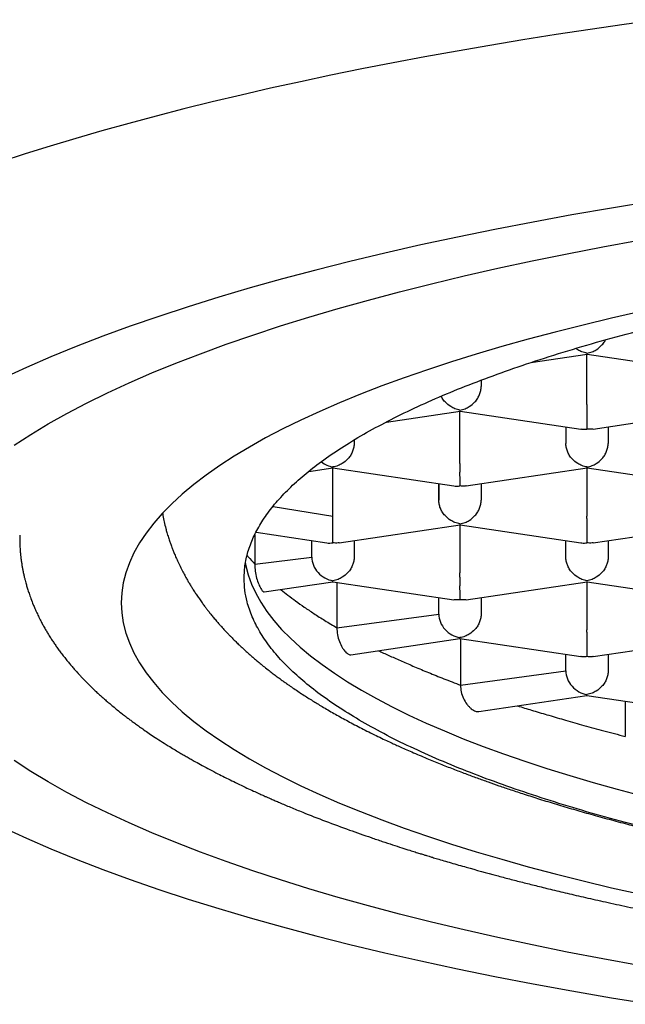
# Model space of a CAD drawing. Units: millimetres. Extents: x 8 to 793, y 12 to 743.
# Drawn here: x 364 to 368, y 689 to 695 of the extents above; entities that cross this region are included whole.
import ezdxf

# ---------------------------------------------------------------- set-up
doc = ezdxf.new("R2010")
doc.units = ezdxf.units.MM

msp = doc.modelspace()

# ---------------------------------------------------------------- linework, layer by layer
at = {"color": 7, "linetype": 'Continuous', "lineweight": 30}
for p, q in [((366.9872, 693.064), (367.3185, 693.1135)), ((367.3182, 692.8289), (367.3182, 693.1135)), ((367.3183, 693.1135), (368.0316, 693.0069)), ((366.6932, 692.9593), (366.6932, 692.9223)), ((366.1336, 692.7123), (366.5685, 692.7773)), ((366.5682, 692.4927), (366.5682, 692.7773)), ((366.5683, 692.7772), (367.2816, 692.6707)), ((367.3553, 692.6707), (368.0685, 692.7773)), ((367.1932, 692.6839), (367.1932, 692.5861)), ((367.4432, 692.6839), (367.4432, 692.5861)), ((365.9432, 692.6065), (365.9432, 692.5861)), ((365.6752, 692.4197), (365.8182, 692.441)), ((365.8182, 692.441), (365.8182, 692.4467)), ((365.8182, 692.441), (366.5313, 692.3345)), ((365.8182, 692.1565), (365.8182, 692.441)), ((366.6053, 692.3345), (367.3185, 692.4411)), ((367.3182, 692.441), (367.3182, 692.1565)), ((367.3183, 692.441), (368.0316, 692.3344)), ((366.4432, 692.3476), (366.4432, 692.2499)), ((366.4432, 692.2499), (366.4432, 692.3476)), ((366.6932, 692.3476), (366.6932, 692.2499)), ((365.4646, 692.2139), (365.8182, 692.1565)), ((365.8182, 691.9984), (365.8182, 692.1565)), ((365.8553, 691.9983), (366.5685, 692.1049)), ((366.5682, 692.1048), (366.5682, 691.8203)), ((366.5683, 692.1048), (367.2816, 691.9982)), ((367.3553, 691.9983), (368.0685, 692.1049)), ((363.9684, 692.0444), (363.9687, 692.0102)), ((365.3563, 692.0467), (365.3563, 691.872)), ((365.364, 692.0606), (365.7813, 691.9983)), ((365.6932, 691.9137), (365.6932, 692.0114)), ((365.9432, 692.0114), (365.9432, 691.9137)), ((367.1932, 691.9137), (367.1932, 692.0114)), ((367.4432, 692.0114), (367.4432, 691.9137)), ((365.3563, 691.872), (365.6932, 691.9137)), ((365.4114, 691.7078), (365.8182, 691.7686)), ((365.8182, 691.7686), (365.8182, 691.7743)), ((365.8182, 691.7686), (366.5312, 691.6621)), ((365.8416, 691.7651), (365.8416, 691.4962)), ((366.6053, 691.6621), (367.3185, 691.7686)), ((367.3182, 691.7686), (367.3182, 691.4841)), ((367.3183, 691.7686), (368.0312, 691.6621)), ((366.4432, 691.5775), (366.4432, 691.6752)), ((366.6932, 691.6752), (366.6932, 691.5775)), ((365.8416, 691.4962), (366.4432, 691.5775)), ((366.5682, 691.4324), (366.5682, 691.438)), ((365.9233, 691.336), (366.5682, 691.4324)), ((366.5682, 691.4324), (367.2812, 691.3259)), ((366.5717, 691.4319), (366.5717, 691.157)), ((367.3553, 691.3259), (368.0685, 691.4324)), ((367.1932, 691.2412), (367.1932, 691.339)), ((367.4432, 691.339), (367.4432, 691.2412)), ((366.5717, 691.157), (367.1932, 691.2412)), ((366.6793, 691.0007), (367.3182, 691.0962)), ((367.3182, 691.0962), (367.3182, 691.1018)), ((367.3182, 691.0962), (368.0312, 690.9896)), ((367.5443, 691.0624), (367.5443, 690.8541))]:
    msp.add_line(p, q, dxfattribs=at)
at = {"color": 7, "linetype": 'Continuous', "lineweight": 30, "flags": 128}
for points in [[(367.7429, 695.0903), (367.5386, 695.0619), (367.3365, 695.0325), (367.1365, 695.0021), (366.9389, 694.9707), (366.7437, 694.9383), (366.5509, 694.9049), (366.3606, 694.8706), (366.173, 694.8353), (365.988, 694.7991), (365.8057, 694.762), (365.6263, 694.7239), (365.4497, 694.685), (365.2761, 694.6452), (365.1055, 694.6046), (364.9379, 694.5631), (364.7735, 694.5207), (364.6122, 694.4776), (364.4542, 694.4336), (364.2996, 694.3889), (364.1483, 694.3434), (364.0004, 694.2972), (363.856, 694.2502)], [(367.7014, 694.0153), (367.4634, 693.9764), (367.2294, 693.936), (366.9995, 693.8939), (366.774, 693.8503), (366.553, 693.8052), (366.3367, 693.7587), (366.1251, 693.7106), (365.9184, 693.6612), (365.7168, 693.6104), (365.5205, 693.5582), (365.3294, 693.5047), (365.1439, 693.4499), (364.9639, 693.3939), (364.7897, 693.3367), (364.6213, 693.2784), (364.4589, 693.2189), (364.3025, 693.1583), (364.1524, 693.0967), (364.0085, 693.0341), (363.871, 692.9706)], [(363.9358, 692.5751), (364.0332, 692.6384), (364.1371, 692.701), (364.2473, 692.7628), (364.3636, 692.8239), (364.4861, 692.8841), (364.6147, 692.9436), (364.7492, 693.0021), (364.8896, 693.0597), (365.0358, 693.1163), (365.1876, 693.1719), (365.345, 693.2265), (365.5079, 693.2799), (365.6762, 693.3323), (365.8496, 693.3835), (366.0282, 693.4335), (366.2118, 693.4823), (366.4003, 693.5298), (366.5935, 693.576), (366.7913, 693.6209), (366.9936, 693.6644), (367.2002, 693.7066), (367.411, 693.7473), (367.6259, 693.7866)], [(367.6356, 693.3651), (367.4633, 693.326), (367.2951, 693.2857), (367.131, 693.2443), (366.9712, 693.2019), (366.8157, 693.1583), (366.6647, 693.1138), (366.5182, 693.0682), (366.3764, 693.0216), (366.2393, 692.9741), (366.1071, 692.9257), (365.9799, 692.8764), (365.8576, 692.8263), (365.7405, 692.7753), (365.6286, 692.7236), (365.5219, 692.6711), (365.4206, 692.618), (365.3247, 692.5641), (365.2343, 692.5096), (365.1494, 692.4546), (365.0701, 692.3989), (364.9965, 692.3428), (364.9286, 692.2862), (364.8664, 692.2291), (364.81, 692.1717), (364.7594, 692.1138), (364.7148, 692.0557), (364.676, 691.9973), (364.6431, 691.9386), (364.6162, 691.8797), (364.5952, 691.8207), (364.5802, 691.7615), (364.5712, 691.7023), (364.5682, 691.643), (364.5712, 691.5837), (364.5802, 691.5245), (364.5952, 691.4653), (364.6162, 691.4063), (364.6431, 691.3474), (364.676, 691.2887), (364.7148, 691.2303), (364.7594, 691.1721), (364.81, 691.1143), (364.8664, 691.0568), (364.9286, 690.9998), (364.9965, 690.9432), (365.0701, 690.887), (365.1494, 690.8314), (365.2343, 690.7763), (365.3247, 690.7219), (365.4206, 690.668), (365.5219, 690.6149), (365.6286, 690.5624), (365.7405, 690.5107), (365.8576, 690.4597), (365.9799, 690.4096), (366.1071, 690.3603), (366.2393, 690.3118), (366.3764, 690.2643), (366.5182, 690.2178), (366.6647, 690.1722), (366.8157, 690.1276), (366.9712, 690.0841), (367.131, 690.0416), (367.2951, 690.0003), (367.4633, 689.96), (367.6356, 689.9209)], [(365.3006, 691.8829), (365.3042, 691.8629), (365.318, 691.8086), (365.3372, 691.7545), (365.3619, 691.7005), (365.392, 691.6467), (365.4276, 691.5931), (365.4686, 691.5398), (365.515, 691.4867), (365.5667, 691.434), (365.6237, 691.3817), (365.686, 691.3298), (365.7535, 691.2783), (365.8263, 691.2272), (365.9041, 691.1767), (365.987, 691.1268), (366.075, 691.0774), (366.1679, 691.0286), (366.2657, 690.9805), (366.3684, 690.9331), (366.4758, 690.8863), (366.5879, 690.8404), (366.7046, 690.7951), (366.8259, 690.7507), (366.9516, 690.7072), (367.0816, 690.6645), (367.216, 690.6227), (367.3545, 690.5818), (367.4971, 690.5419), (367.6437, 690.5029)], [(367.6259, 689.4993), (367.411, 689.5386), (367.2002, 689.5794), (366.9936, 689.6215), (366.7913, 689.6651), (366.5935, 689.71), (366.4003, 689.7562), (366.2118, 689.8037), (366.0282, 689.8525), (365.8496, 689.9025), (365.6762, 689.9537), (365.5079, 690.006), (365.345, 690.0595), (365.1876, 690.1141), (365.0358, 690.1697), (364.8896, 690.2263), (364.7492, 690.2839), (364.6147, 690.3424), (364.4861, 690.4018), (364.3636, 690.4621), (364.2473, 690.5232), (364.1371, 690.585), (364.0332, 690.6476), (363.9358, 690.7108)], [(363.871, 690.3154), (364.0085, 690.2518), (364.1524, 690.1892), (364.3025, 690.1276), (364.4589, 690.0671), (364.6213, 690.0076), (364.7897, 689.9492), (364.9639, 689.892), (365.1439, 689.836), (365.3294, 689.7813), (365.5205, 689.7278), (365.7168, 689.6756), (365.9184, 689.6248), (366.1251, 689.5753), (366.3367, 689.5273), (366.553, 689.4807), (366.774, 689.4356), (366.9995, 689.3921), (367.2294, 689.35), (367.4634, 689.3096), (367.7014, 689.2707)]]:
    msp.add_lwpolyline(points, dxfattribs=at)
at = {"color": 7, "linetype": 'Continuous', "lineweight": 30}
for centre, major_axis, start_param, end_param in [((365.8182, 692.5674), (0.1006, -0.0867), 4.767462, 5.347758), ((366.5682, 692.4554), (0.1006, 0.0867), 3.776961, 4.07702), ((365.8182, 692.1191), (0.1006, 0.0867), 3.776961, 4.07702), ((365.8182, 691.895), (0.1006, -0.0867), 3.776961, 5.347758), ((366.5682, 691.5588), (0.1006, -0.0867), 3.776961, 5.347758), ((367.3182, 691.2226), (0.1006, -0.0867), 3.776961, 5.347758)]:
    msp.add_ellipse(centre, major_axis=major_axis, ratio=0.855741, start_param=start_param, end_param=end_param, dxfattribs=at)
for points, knots in [([(365.2932, 691.7879), (365.2945, 691.8159), (365.2971, 691.872), (365.3175, 691.9559), (365.3502, 692.0396), (365.3961, 692.1228), (365.4549, 692.2055), (365.5267, 692.2875), (365.6112, 692.3687), (365.7092, 692.4497), (365.8211, 692.5303), (365.9469, 692.6104), (366.0854, 692.689), (366.2364, 692.7661), (366.3996, 692.8414), (366.5748, 692.915), (366.7616, 692.9866), (366.9615, 693.0568), (367.1748, 693.1253), (367.4015, 693.1921), (367.6389, 693.2564), (367.8843, 693.3173), (368.137, 693.375), (368.3963, 693.4293), (368.6641, 693.4809), (368.9425, 693.5299), (369.2314, 693.5763), (369.5307, 693.6199), (369.8369, 693.6601), (370.1463, 693.6966), (370.4585, 693.7293), (370.7727, 693.7583), (371.0913, 693.784), (371.4168, 693.8064), (371.7488, 693.8254), (372.087, 693.8409), (372.4273, 693.8526), (372.766, 693.8605), (373.1025, 693.8646), (373.4362, 693.8651), (373.7696, 693.8621), (374.1055, 693.8554), (374.4431, 693.8449), (374.782, 693.8306), (375.1183, 693.8126), (375.448, 693.791), (375.7708, 693.7661), (376.0863, 693.7381), (376.3971, 693.7066), (376.7054, 693.6716), (377.0106, 693.6328), (377.3121, 693.5902), (377.6062, 693.5444), (377.8898, 693.4958), (378.1625, 693.4446), (378.4244, 693.3911), (378.6774, 693.3347), (378.9235, 693.2752), (379.1618, 693.2124), (379.3918, 693.1464), (379.6108, 693.0779), (379.8162, 693.0077), (380.0081, 692.9361), (380.1867, 692.8631), (380.3535, 692.7883), (380.5096, 692.711), (380.6542, 692.6314), (380.7869, 692.5494), (380.9059, 692.4661), (381.0054, 692.386), (381.0875, 692.3097), (381.1548, 692.2374), (381.212, 692.1644), (381.2594, 692.0905), (381.2967, 692.0156), (381.3234, 691.9399), (381.3401, 691.8639), (381.3422, 691.8132), (381.3432, 691.7879)], [0, 0, 0, 0, 0.012881, 0.025772, 0.038664, 0.051545, 0.064425, 0.077317, 0.090208, 0.103089, 0.116324, 0.12957, 0.142816, 0.156051, 0.169276, 0.182513, 0.19575, 0.208976, 0.222585, 0.236207, 0.249829, 0.263438, 0.276664, 0.289901, 0.303138, 0.316363, 0.329973, 0.343595, 0.357217, 0.370826, 0.384052, 0.397288, 0.410525, 0.423751, 0.43736, 0.450982, 0.464604, 0.478214, 0.491439, 0.504676, 0.517913, 0.531138, 0.544748, 0.55837, 0.571992, 0.585601, 0.598827, 0.612064, 0.6253, 0.638526, 0.652135, 0.665757, 0.679379, 0.692989, 0.706214, 0.719451, 0.732688, 0.745914, 0.759523, 0.773145, 0.786767, 0.800376, 0.813602, 0.826839, 0.840076, 0.853301, 0.866911, 0.880533, 0.894155, 0.907764, 0.919168, 0.93058, 0.941991, 0.953396, 0.965043, 0.976698, 0.988353, 1, 1, 1, 1]), ([(367.3182, 693.1191), (367.3283, 693.1213), (367.3472, 693.1254), (367.3779, 693.1409), (367.4031, 693.1624), (367.4205, 693.1839), (367.4258, 693.1952), (367.4272, 693.1982)], [0, 0, 0, 0, 0.236301, 0.439805, 0.747983, 0.931763, 1, 1, 1, 1]), ([(367.3182, 693.1191), (367.3082, 693.1214), (367.2896, 693.1257), (367.2675, 693.1357), (367.257, 693.1449), (367.2539, 693.1477)], [0, 0, 0, 0, 0.447657, 0.833179, 1, 1, 1, 1]), ([(367.3184, 693.1141), (367.3184, 693.1139), (367.3184, 693.113), (367.3183, 693.1164), (367.3182, 693.1191)], [0, 0, 0, 0, 0.186888, 1, 1, 1, 1]), ([(366.5682, 692.7829), (366.5784, 692.7851), (366.5972, 692.7891), (366.6278, 692.8047), (366.6534, 692.826), (366.6731, 692.8521), (366.6847, 692.8753), (366.6919, 692.899), (366.6928, 692.9147), (366.6932, 692.9223)], [0, 0, 0, 0, 0.1651044, 0.3072931, 0.5226184, 0.6510258, 0.7726688, 0.8885917, 1, 1, 1, 1]), ([(366.5682, 692.7829), (366.5582, 692.7851), (366.5394, 692.7892), (366.5089, 692.8049), (366.4832, 692.8261), (366.4655, 692.8486), (366.4598, 692.8608), (366.4579, 692.8648)], [0, 0, 0, 0, 0.231429, 0.430735, 0.732555, 0.912545, 1, 1, 1, 1]), ([(366.5684, 692.7778), (366.5684, 692.7777), (366.5684, 692.7768), (366.5683, 692.7802), (366.5682, 692.7829)], [0, 0, 0, 0, 0.186888, 1, 1, 1, 1]), ([(367.3182, 692.6708), (367.3183, 692.6745), (367.3184, 692.6814), (367.3186, 692.7016), (367.3182, 692.7267), (367.3183, 692.7557), (367.3183, 692.7806), (367.3183, 692.8054), (367.3182, 692.8212), (367.3182, 692.8289)], [0, 0, 0, 0, 0.165104, 0.307293, 0.522618, 0.651026, 0.772669, 0.888592, 1, 1, 1, 1]), ([(367.2817, 692.6712), (367.2839, 692.6707), (367.2956, 692.6681), (367.3081, 692.6696), (367.3182, 692.6708)], [0, 0, 0, 0, 0.186888, 1, 1, 1, 1]), ([(367.3552, 692.6713), (367.3529, 692.6708), (367.3411, 692.6681), (367.3284, 692.6696), (367.3182, 692.6708)], [0, 0, 0, 0, 0.190528, 1, 1, 1, 1]), ([(365.9432, 692.5861), (365.9428, 692.5785), (365.9419, 692.5628), (365.9347, 692.5391), (365.9231, 692.5159), (365.9035, 692.4898), (365.8775, 692.4687), (365.847, 692.453), (365.8283, 692.4489), (365.8182, 692.4467)], [0, 0, 0, 0, 0.1113932, 0.2273113, 0.3489592, 0.477381, 0.6926704, 0.8348682, 1, 1, 1, 1]), ([(367.3182, 692.4467), (367.3082, 692.4489), (367.2894, 692.453), (367.259, 692.4687), (367.2329, 692.4897), (367.2134, 692.5159), (367.2018, 692.5391), (367.1946, 692.5628), (367.1937, 692.5785), (367.1932, 692.5861)], [0, 0, 0, 0, 0.165104, 0.307293, 0.522618, 0.651026, 0.772669, 0.888592, 1, 1, 1, 1]), ([(367.3182, 692.4467), (367.3284, 692.4489), (367.3472, 692.4529), (367.3778, 692.4685), (367.4034, 692.4898), (367.4231, 692.5159), (367.4347, 692.5391), (367.4419, 692.5628), (367.4428, 692.5784), (367.4432, 692.5861)], [0, 0, 0, 0, 0.165104, 0.307293, 0.522618, 0.651026, 0.772669, 0.888592, 1, 1, 1, 1]), ([(366.5682, 692.3346), (366.5683, 692.3383), (366.5684, 692.3452), (366.5686, 692.3654), (366.5682, 692.3904), (366.5683, 692.4195), (366.5683, 692.4444), (366.5683, 692.4692), (366.5682, 692.485), (366.5682, 692.4927)], [0, 0, 0, 0, 0.165104, 0.307293, 0.522618, 0.651026, 0.772669, 0.888592, 1, 1, 1, 1]), ([(367.3184, 692.4416), (367.3184, 692.4415), (367.3184, 692.4406), (367.3183, 692.4439), (367.3182, 692.4467)], [0, 0, 0, 0, 0.186888, 1, 1, 1, 1]), ([(366.6052, 692.3351), (366.6029, 692.3346), (366.5911, 692.3319), (366.5784, 692.3334), (366.5682, 692.3346)], [0, 0, 0, 0, 0.190528, 1, 1, 1, 1]), ([(366.5682, 692.1105), (366.5582, 692.1127), (366.5394, 692.1168), (366.509, 692.1325), (366.4829, 692.1535), (366.4634, 692.1797), (366.4518, 692.2029), (366.4446, 692.2266), (366.4437, 692.2422), (366.4432, 692.2499)], [0, 0, 0, 0, 0.1651055, 0.3072945, 0.5226184, 0.6510264, 0.7726695, 0.8885923, 1, 1, 1, 1]), ([(366.5682, 692.1105), (366.5784, 692.1126), (366.5972, 692.1167), (366.6278, 692.1323), (366.6534, 692.1536), (366.6731, 692.1797), (366.6847, 692.2029), (366.6919, 692.2266), (366.6928, 692.2422), (366.6932, 692.2499)], [0, 0, 0, 0, 0.165104, 0.307293, 0.522618, 0.651026, 0.772669, 0.888592, 1, 1, 1, 1]), ([(364.8126, 692.1724), (364.813, 692.1684), (364.8166, 692.1385), (364.8243, 692.1086), (364.831, 692.0827)], [0, 0, 0, 0, 0.134299, 1, 1, 1, 1]), ([(367.3182, 691.9984), (367.3183, 692.0021), (367.3184, 692.009), (367.3186, 692.0292), (367.3182, 692.0542), (367.3183, 692.0833), (367.3183, 692.1082), (367.3183, 692.133), (367.3182, 692.1488), (367.3182, 692.1565)], [0, 0, 0, 0, 0.165104, 0.307293, 0.522618, 0.651026, 0.772669, 0.888592, 1, 1, 1, 1]), ([(364.8308, 692.0826), (364.8329, 692.075), (364.8378, 692.0571), (364.8459, 692.0311), (364.8542, 692.0064), (364.8611, 691.9871), (364.8677, 691.9693), (364.8747, 691.9512), (364.8837, 691.9292), (364.8944, 691.9042), (364.9079, 691.8747), (364.923, 691.8437), (364.9383, 691.8143), (364.9518, 691.7897), (364.9637, 691.7688), (364.9751, 691.7497), (364.9872, 691.7299), (365.0001, 691.7097), (365.0141, 691.6883), (365.0291, 691.6664), (365.0445, 691.6447), (365.0588, 691.6253), (365.0713, 691.6087), (365.0835, 691.5929), (365.0972, 691.5757), (365.1131, 691.5562), (365.1296, 691.5366), (365.1451, 691.5187), (365.1582, 691.5041), (365.1693, 691.4917), (365.1799, 691.4803), (365.1908, 691.4686), (365.2025, 691.4564), (365.2158, 691.4427), (365.2313, 691.427), (365.2495, 691.409), (365.2704, 691.389), (365.2932, 691.3678), (365.3164, 691.3468), (365.339, 691.3269), (365.3606, 691.3083), (365.3832, 691.2894), (365.4077, 691.2694), (365.4336, 691.2488), (365.4591, 691.2291), (365.4823, 691.2116), (365.5031, 691.1962), (365.5219, 691.1825), (365.5402, 691.1695), (365.5614, 691.1545), (365.5874, 691.1367), (365.6173, 691.1166), (365.6474, 691.0969), (365.6764, 691.0783), (365.7042, 691.061), (365.7329, 691.0434), (365.7637, 691.0249), (365.7973, 691.0051), (365.8328, 690.9849), (365.8693, 690.9645), (365.907, 690.9439), (365.9463, 690.9231), (365.987, 690.9019), (366.0295, 690.8804), (366.0724, 690.8592), (366.1135, 690.8395), (366.1496, 690.8225), (366.1814, 690.8077), (366.2122, 690.7937), (366.2462, 690.7785), (366.2851, 690.7614), (366.3276, 690.7431), (366.383, 690.7197), (366.4494, 690.6926), (366.5256, 690.6625), (366.5986, 690.6347), (366.6678, 690.6091), (366.7338, 690.5854), (366.7999, 690.5622), (366.8706, 690.5382), (366.9503, 690.5118), (367.0401, 690.4831), (367.1372, 690.4531), (367.2381, 690.4231), (367.3241, 690.3985), (367.3943, 690.3789), (367.4485, 690.3641), (367.5025, 690.3496), (367.5544, 690.3359), (367.6018, 690.3237), (367.6428, 690.3132), (367.677, 690.3046), (367.7047, 690.2977), (367.7301, 690.2914), (367.7578, 690.2846), (367.7925, 690.2762), (367.8348, 690.2661), (367.8848, 690.2543), (367.9427, 690.2408), (368.0086, 690.2259), (368.101, 690.2053), (368.2162, 690.1806), (368.3508, 690.1529), (368.4837, 690.1267), (368.6146, 690.102), (368.7431, 690.0787), (368.8695, 690.0567), (368.9989, 690.035), (369.1329, 690.0135), (369.2729, 689.9921), (369.4185, 689.9707), (369.5441, 689.9532), (369.6451, 689.9397), (369.7158, 689.9304), (369.7804, 689.9222), (369.8377, 689.915), (369.8855, 689.9092), (369.9244, 689.9045), (369.9551, 689.9008), (369.9808, 689.8978), (370.0051, 689.8949), (370.0329, 689.8917), (370.0682, 689.8876), (370.1103, 689.8829), (370.1561, 689.8778), (370.2031, 689.8726), (370.25, 689.8676), (370.3529, 689.8568), (370.511, 689.8411), (370.724, 689.8217), (370.9082, 689.8061), (371.0222, 689.7976), (371.0659, 689.7943)], [0, 0, 0, 0, 0.004514, 0.010536, 0.015489, 0.019374, 0.022191, 0.026418, 0.0308, 0.036325, 0.04282, 0.050417, 0.057248, 0.062864, 0.067418, 0.071886, 0.076437, 0.081631, 0.086577, 0.092207, 0.097962, 0.102877, 0.106936, 0.110685, 0.115228, 0.12058, 0.126195, 0.131073, 0.135063, 0.138226, 0.141336, 0.144628, 0.148103, 0.15176, 0.156379, 0.161632, 0.167527, 0.174063, 0.180689, 0.186497, 0.192276, 0.197916, 0.204283, 0.211375, 0.217716, 0.223468, 0.228556, 0.232982, 0.237079, 0.241781, 0.248173, 0.25547, 0.262583, 0.268817, 0.275095, 0.281095, 0.287832, 0.295252, 0.302812, 0.310368, 0.318196, 0.326134, 0.334303, 0.342702, 0.351311, 0.359316, 0.366296, 0.371795, 0.377206, 0.38347, 0.390589, 0.398493, 0.406426, 0.420143, 0.433275, 0.445556, 0.456879, 0.467546, 0.477756, 0.488694, 0.501065, 0.514866, 0.529769, 0.544629, 0.559349, 0.567065, 0.574743, 0.582382, 0.589858, 0.596486, 0.602071, 0.606742, 0.610499, 0.613371, 0.617049, 0.621717, 0.627374, 0.634021, 0.641657, 0.650281, 0.659872, 0.67759, 0.694508, 0.710626, 0.72701, 0.742478, 0.757103, 0.772181, 0.788201, 0.804001, 0.820621, 0.838059, 0.846549, 0.85455, 0.861717, 0.868052, 0.873554, 0.877503, 0.880873, 0.883666, 0.885939, 0.888851, 0.892857, 0.897635, 0.902833, 0.907996, 0.913126, 0.918221, 0.941688, 0.964399, 0.986347, 1, 1, 1, 1]), ([(366.5684, 692.1054), (366.5684, 692.1052), (366.5684, 692.1043), (366.5683, 692.1077), (366.5682, 692.1105)], [0, 0, 0, 0, 0.186888, 1, 1, 1, 1]), ([(363.9684, 692.0143), (363.9687, 692.0026), (363.9692, 691.9811), (363.9712, 691.9513), (363.9734, 691.9269), (363.9756, 691.9076), (363.9775, 691.8932), (363.9792, 691.8814), (363.9809, 691.8705), (363.9832, 691.8563), (363.9865, 691.8383), (363.9907, 691.8175), (363.9953, 691.797), (363.9998, 691.7789), (364.0038, 691.7636), (364.0074, 691.7507), (364.0108, 691.7389), (364.0159, 691.722), (364.0236, 691.6984), (364.0348, 691.6667), (364.0464, 691.637), (364.0572, 691.6116), (364.0653, 691.5934), (364.0725, 691.5778), (364.0797, 691.5628), (364.088, 691.5461), (364.0981, 691.5266), (364.1098, 691.5051), (364.1223, 691.4831), (364.1358, 691.4605), (364.1495, 691.4385), (364.1636, 691.4168), (364.1775, 691.3962), (364.1921, 691.3753), (364.208, 691.3535), (364.225, 691.3311), (364.2424, 691.309), (364.26, 691.2874), (364.2771, 691.2672), (364.2935, 691.2483), (364.3086, 691.2314), (364.3229, 691.2159), (364.3374, 691.2005), (364.3534, 691.1839), (364.3717, 691.1653), (364.3922, 691.1451), (364.4136, 691.1246), (364.4348, 691.105), (364.455, 691.0867), (364.4745, 691.0695), (364.4955, 691.0514), (364.5188, 691.0318), (364.5444, 691.0108), (364.5692, 690.9911), (364.5913, 690.9739), (364.6105, 690.9593), (364.6287, 690.9457), (364.6482, 690.9313), (364.6706, 690.9152), (364.6961, 690.8971), (364.7257, 690.8767), (364.7603, 690.8534), (364.8006, 690.8271), (364.8408, 690.8016), (364.8774, 690.7792), (364.9067, 690.7616), (364.9326, 690.7464), (364.9567, 690.7324), (364.9809, 690.7186), (365.0108, 690.7017), (365.0474, 690.6816), (365.0917, 690.6578), (365.1357, 690.6349), (365.1791, 690.6128), (365.2213, 690.5918), (365.2652, 690.5704), (365.3078, 690.5502), (365.346, 690.5324), (365.3773, 690.5181), (365.4006, 690.5076), (365.4187, 690.4995), (365.435, 690.4923), (365.4543, 690.4838), (365.4774, 690.4737), (365.5042, 690.4622), (365.5347, 690.4493), (365.568, 690.4353), (365.6033, 690.4207), (365.671, 690.3932), (365.774, 690.3529), (365.8883, 690.3106), (365.9792, 690.2783), (366.0437, 690.2559), (366.1074, 690.2343), (366.1678, 690.2143), (366.2218, 690.1967), (366.2662, 690.1826), (366.3015, 690.1715), (366.3285, 690.1631), (366.3509, 690.1562), (366.3693, 690.1505), (366.3868, 690.1452), (366.4084, 690.1386), (366.4372, 690.13), (366.4739, 690.119), (366.5157, 690.1068), (366.5601, 690.0939), (366.6491, 690.0686), (366.7491, 690.0411), (366.8605, 690.0116), (366.9372, 689.9919), (367.0179, 689.9715), (367.1058, 689.9499), (367.2036, 689.9265), (367.3117, 689.9015), (367.4303, 689.8749), (367.5605, 689.8467), (367.6854, 689.8208), (367.8026, 689.7972), (367.9092, 689.7765), (368.0173, 689.756), (368.123, 689.7367), (368.2227, 689.719), (368.3205, 689.7021), (368.4155, 689.6861), (368.5066, 689.6711), (368.5877, 689.6581), (368.6557, 689.6475), (368.7115, 689.6389), (368.7561, 689.6321), (368.7961, 689.6261), (368.8347, 689.6203), (368.8753, 689.6144), (368.9281, 689.6067), (368.9943, 689.5973), (369.0755, 689.586), (369.1752, 689.5725), (369.2957, 689.5568), (369.4388, 689.5388), (369.5924, 689.5204), (369.7881, 689.4981), (370.024, 689.4731), (370.3011, 689.4465), (370.5839, 689.422), (370.8722, 689.3997), (371.1642, 689.3798), (371.4577, 689.3625), (371.7603, 689.3474), (372.0711, 689.3348), (372.3897, 689.3248), (372.7061, 689.3178), (373.0219, 689.3137), (373.3274, 689.3125), (373.6243, 689.3139), (373.9123, 689.3176), (374.2027, 689.3238), (374.4583, 689.3313), (374.6779, 689.3394), (374.8588, 689.347), (375.0343, 689.3554), (375.203, 689.3642), (375.3773, 689.3743), (375.5559, 689.3856), (375.7376, 689.3982), (375.9085, 689.411), (376.0533, 689.4226), (376.1799, 689.4333), (376.296, 689.4435), (376.4244, 689.4553), (376.565, 689.4689), (376.7064, 689.4833), (376.8472, 689.4984), (376.986, 689.5139), (377.1318, 689.531), (377.2552, 689.5461), (377.3513, 689.5584), (377.4156, 689.5667), (377.4722, 689.5742), (377.521, 689.5808), (377.5621, 689.5864), (377.5956, 689.591), (377.6214, 689.5946), (377.6402, 689.5972), (377.6559, 689.5994), (377.6732, 689.6019), (377.6996, 689.6057), (377.7355, 689.6108), (377.78, 689.6173), (377.8355, 689.6254), (377.9028, 689.6355), (377.983, 689.6478), (378.0706, 689.6616), (378.1799, 689.6792), (378.3065, 689.7004), (378.4453, 689.7245), (378.5777, 689.7484), (378.7031, 689.7719), (378.8219, 689.7949), (378.934, 689.8174), (379.0404, 689.8394), (379.1444, 689.8616), (379.2496, 689.8847), (379.3708, 689.9121), (379.5085, 689.9445), (379.6628, 689.9825), (379.7902, 690.0153), (379.888, 690.0415), (379.9527, 690.0591), (380.011, 690.0754), (380.0626, 690.09), (380.1076, 690.103), (380.1461, 690.1142), (380.1783, 690.1237), (380.2042, 690.1314), (380.2277, 690.1385), (380.253, 690.1461), (380.284, 690.1556), (380.321, 690.1671), (380.3639, 690.1805), (380.4116, 690.1957), (380.4805, 690.218), (380.568, 690.2472), (380.6718, 690.2831), (380.7736, 690.3197), (380.872, 690.3566), (380.9648, 690.3927), (381.0419, 690.4239), (381.1044, 690.45), (381.1538, 690.4711), (381.1985, 690.4906), (381.2375, 690.508), (381.2721, 690.5236), (381.3054, 690.5389), (381.3405, 690.5554), (381.3792, 690.5739), (381.4217, 690.5946), (381.4687, 690.6181), (381.521, 690.6449), (381.5784, 690.6753), (381.6289, 690.703), (381.6695, 690.726), (381.6974, 690.7421), (381.7206, 690.7557), (381.7396, 690.7671), (381.7568, 690.7774), (381.7784, 690.7906), (381.8067, 690.8081), (381.8409, 690.8299), (381.8761, 690.8529), (381.9106, 690.8761), (381.9441, 690.8993), (381.9767, 690.9225), (382.0074, 690.9449), (382.0363, 690.9667), (382.0633, 690.9876), (382.0885, 691.0077), (382.1114, 691.0263), (382.1327, 691.0441), (382.1533, 691.0617), (382.1747, 691.0804), (382.1973, 691.1007), (382.2201, 691.1219), (382.2415, 691.1423), (382.2602, 691.1606), (382.2765, 691.1771), (382.293, 691.194), (382.3114, 691.2135), (382.3325, 691.2366), (382.3544, 691.2613), (382.3752, 691.2859), (382.3936, 691.3086), (382.4106, 691.3303), (382.4282, 691.3534), (382.4474, 691.3798), (382.4669, 691.4082), (382.485, 691.4358), (382.5003, 691.4603), (382.5132, 691.4822), (382.5235, 691.5001), (382.5317, 691.515), (382.5383, 691.5274), (382.5448, 691.5399), (382.5521, 691.5542), (382.5598, 691.57), (382.568, 691.5874), (382.5759, 691.6049), (382.5833, 691.6221), (382.5897, 691.6375), (382.5953, 691.6517), (382.6009, 691.6664), (382.6071, 691.6833), (382.614, 691.7033), (382.6212, 691.7256), (382.6285, 691.75), (382.635, 691.7737), (382.6404, 691.7957), (382.6443, 691.8125), (382.6471, 691.826), (382.6495, 691.8377), (382.652, 691.8513), (382.6549, 691.8678), (382.6581, 691.8885), (382.6613, 691.9131), (382.6643, 691.9418), (382.6667, 691.9745), (382.6674, 691.9976), (382.6677, 692.0099)], [0, 0, 0, 0, 0.002807, 0.005194, 0.007162, 0.008711, 0.00984, 0.010655, 0.01155, 0.012565, 0.01428, 0.016248, 0.018132, 0.019755, 0.021117, 0.022218, 0.023206, 0.024269, 0.02674, 0.029593, 0.032901, 0.03494, 0.036647, 0.038015, 0.039331, 0.040948, 0.042831, 0.045005, 0.047254, 0.04932, 0.051731, 0.053834, 0.055849, 0.058006, 0.060301, 0.062674, 0.065105, 0.067386, 0.069646, 0.071712, 0.073575, 0.075235, 0.076908, 0.078773, 0.0809, 0.08329, 0.085735, 0.088037, 0.090196, 0.092212, 0.094184, 0.096718, 0.099316, 0.101864, 0.104001, 0.1057, 0.107301, 0.109117, 0.11117, 0.113461, 0.116065, 0.119096, 0.122555, 0.12644, 0.129191, 0.131554, 0.133533, 0.135383, 0.137276, 0.139212, 0.142341, 0.145647, 0.149191, 0.152064, 0.155077, 0.158228, 0.161306, 0.163903, 0.166011, 0.167629, 0.168571, 0.1696, 0.170871, 0.172384, 0.174139, 0.176097, 0.178277, 0.180522, 0.182782, 0.190988, 0.1994, 0.203031, 0.2067, 0.210381, 0.213749, 0.2167, 0.219236, 0.220936, 0.22238, 0.223567, 0.224498, 0.225305, 0.226341, 0.227912, 0.22984, 0.232091, 0.234396, 0.236699, 0.245717, 0.249424, 0.253123, 0.256885, 0.261061, 0.2657, 0.270707, 0.276161, 0.282061, 0.288409, 0.292889, 0.297568, 0.302362, 0.306887, 0.311095, 0.314987, 0.319166, 0.322906, 0.326205, 0.329065, 0.331146, 0.332911, 0.334385, 0.335878, 0.33748, 0.339191, 0.342101, 0.345282, 0.348732, 0.353777, 0.359306, 0.365293, 0.371409, 0.381598, 0.391883, 0.402267, 0.412748, 0.423314, 0.433818, 0.444215, 0.455531, 0.466718, 0.477778, 0.488738, 0.499789, 0.509741, 0.519795, 0.529951, 0.540208, 0.546707, 0.55315, 0.559372, 0.565372, 0.571149, 0.578056, 0.584615, 0.590825, 0.596686, 0.600491, 0.604766, 0.609512, 0.61473, 0.62042, 0.625356, 0.630601, 0.636154, 0.642007, 0.644791, 0.647282, 0.649479, 0.651384, 0.652995, 0.654312, 0.655322, 0.656047, 0.65653, 0.65718, 0.658103, 0.659677, 0.661457, 0.663418, 0.666327, 0.669561, 0.673119, 0.677001, 0.682969, 0.688794, 0.694389, 0.699755, 0.704893, 0.709801, 0.71448, 0.719024, 0.723778, 0.728777, 0.735691, 0.743023, 0.750775, 0.754261, 0.757523, 0.760467, 0.763094, 0.765403, 0.767394, 0.769068, 0.770423, 0.771461, 0.77277, 0.774408, 0.776375, 0.778672, 0.781297, 0.784102, 0.789962, 0.795847, 0.801754, 0.807682, 0.813388, 0.818727, 0.822109, 0.825324, 0.828292, 0.830885, 0.833101, 0.835235, 0.837641, 0.840318, 0.843268, 0.846598, 0.850393, 0.854653, 0.859378, 0.861933, 0.86415, 0.866001, 0.867487, 0.868753, 0.870175, 0.872771, 0.875759, 0.878798, 0.881812, 0.884801, 0.887762, 0.890688, 0.893339, 0.89596, 0.898465, 0.900747, 0.902807, 0.904948, 0.907086, 0.909505, 0.912133, 0.914539, 0.916651, 0.918469, 0.920195, 0.922423, 0.925007, 0.927895, 0.930614, 0.933054, 0.93524, 0.937565, 0.940354, 0.943473, 0.946305, 0.948773, 0.950887, 0.952803, 0.954069, 0.955266, 0.956398, 0.957712, 0.959367, 0.960906, 0.962647, 0.964302, 0.965735, 0.966945, 0.96825, 0.969767, 0.971572, 0.973664, 0.975792, 0.978146, 0.980008, 0.981618, 0.982586, 0.983557, 0.984668, 0.9862, 0.988159, 0.9905, 0.993254, 0.99642, 1, 1, 1, 1]), ([(365.8552, 691.9989), (365.8529, 691.9984), (365.8411, 691.9957), (365.8284, 691.9972), (365.8182, 691.9984)], [0, 0, 0, 0, 0.190528, 1, 1, 1, 1]), ([(367.2817, 691.9988), (367.2839, 691.9983), (367.2956, 691.9956), (367.3081, 691.9972), (367.3182, 691.9984)], [0, 0, 0, 0, 0.186888, 1, 1, 1, 1]), ([(367.3552, 691.9989), (367.3529, 691.9984), (367.3411, 691.9957), (367.3284, 691.9972), (367.3182, 691.9984)], [0, 0, 0, 0, 0.190528, 1, 1, 1, 1]), ([(365.3121, 691.9242), (365.3141, 691.9216), (365.3276, 691.9042), (365.3431, 691.8868), (365.3563, 691.872)], [0, 0, 0, 0, 0.149897, 1, 1, 1, 1]), ([(365.9432, 691.9137), (365.9428, 691.906), (365.9419, 691.8904), (365.9347, 691.8667), (365.9231, 691.8435), (365.9035, 691.8173), (365.8775, 691.7963), (365.847, 691.7805), (365.8283, 691.7765), (365.8182, 691.7743)], [0, 0, 0, 0, 0.111393, 0.227311, 0.348959, 0.477381, 0.69267, 0.834868, 1, 1, 1, 1]), ([(367.3182, 691.7743), (367.3082, 691.7765), (367.2894, 691.7805), (367.259, 691.7963), (367.2329, 691.8173), (367.2134, 691.8435), (367.2018, 691.8667), (367.1946, 691.8904), (367.1937, 691.906), (367.1932, 691.9137)], [0, 0, 0, 0, 0.165104, 0.307293, 0.522618, 0.651026, 0.772669, 0.888592, 1, 1, 1, 1]), ([(367.4432, 691.9137), (367.4428, 691.906), (367.4419, 691.8904), (367.4347, 691.8667), (367.4231, 691.8435), (367.4035, 691.8173), (367.3775, 691.7963), (367.347, 691.7805), (367.3283, 691.7765), (367.3182, 691.7743)], [0, 0, 0, 0, 0.111393, 0.227311, 0.348959, 0.477381, 0.69267, 0.834868, 1, 1, 1, 1]), ([(365.3564, 691.8719), (365.3568, 691.8582), (365.3576, 691.8309), (365.3668, 691.7892), (365.3794, 691.753), (365.3927, 691.726), (365.4024, 691.7127), (365.4082, 691.7078), (365.4104, 691.7081), (365.4113, 691.7082)], [0, 0, 0, 0, 0.170718, 0.341455, 0.511556, 0.679755, 0.839623, 0.933911, 1, 1, 1, 1]), ([(381.3432, 691.7879), (381.342, 691.7599), (381.3395, 691.7041), (381.3191, 691.6202), (381.2865, 691.5364), (381.2405, 691.453), (381.1815, 691.3702), (381.1097, 691.2881), (381.0252, 691.2069), (380.9272, 691.1259), (380.8154, 691.0454), (380.6896, 690.9653), (380.5511, 690.8867), (380.4001, 690.8097), (380.2369, 690.7344), (380.0617, 690.6609), (379.8749, 690.5893), (379.675, 690.5192), (379.4616, 690.4507), (379.235, 690.3839), (378.9976, 690.3198), (378.7522, 690.2588), (378.4995, 690.2012), (378.2402, 690.1469), (377.9724, 690.0953), (377.694, 690.0463), (377.405, 689.9998), (377.1058, 689.9562), (376.7996, 689.9159), (376.4901, 689.8794), (376.1779, 689.8467), (375.8637, 689.8176), (375.5451, 689.7918), (375.2197, 689.7694), (374.8877, 689.7503), (374.5495, 689.7348), (374.2091, 689.723), (373.89, 689.7155), (373.5929, 689.7115), (373.3015, 689.7102), (372.9933, 689.7119), (372.6681, 689.717), (372.3434, 689.7256), (372.0199, 689.7375), (371.6989, 689.7529), (371.3809, 689.7717), (371.066, 689.7937), (370.7521, 689.8193), (370.4397, 689.8485), (370.1294, 689.8813), (369.8246, 689.9174), (369.5265, 689.9567), (369.2354, 689.9992), (368.9517, 690.0446), (368.6755, 690.0931), (368.4048, 690.145), (368.1403, 690.2003), (367.8827, 690.2591), (367.635, 690.3206), (367.4, 690.3842), (367.1778, 690.4497), (366.9683, 690.5169), (366.7696, 690.5863), (366.5806, 690.6584), (366.4018, 690.7333), (366.2338, 690.8108), (366.0789, 690.8901), (365.9385, 690.9703), (365.8125, 691.0511), (365.7008, 691.1325), (365.6021, 691.215), (365.5159, 691.2993), (365.443, 691.3853), (365.3837, 691.4729), (365.3388, 691.561), (365.311, 691.643), (365.2958, 691.7186), (365.2941, 691.7648), (365.2932, 691.7879)], [0, 0, 0, 0, 0.012844, 0.025688, 0.038616, 0.051545, 0.064426, 0.077317, 0.090208, 0.103089, 0.116324, 0.12957, 0.142816, 0.156051, 0.169276, 0.182513, 0.19575, 0.208976, 0.222585, 0.236207, 0.249829, 0.263439, 0.276664, 0.289901, 0.303138, 0.316363, 0.329973, 0.343595, 0.357217, 0.370826, 0.384052, 0.397288, 0.410525, 0.423751, 0.43736, 0.450982, 0.464604, 0.478214, 0.4891, 0.5, 0.512889, 0.525778, 0.538753, 0.551728, 0.564654, 0.577592, 0.590529, 0.603456, 0.61674, 0.630036, 0.643332, 0.656616, 0.669842, 0.683078, 0.696315, 0.709541, 0.72315, 0.736772, 0.750394, 0.764004, 0.777229, 0.790466, 0.803703, 0.816928, 0.830538, 0.84416, 0.857782, 0.871391, 0.884617, 0.897854, 0.91109, 0.924316, 0.937925, 0.951547, 0.965169, 0.978779, 0.989383, 1, 1, 1, 1]), ([(366.5682, 691.6622), (366.5683, 691.6659), (366.5684, 691.6728), (366.5686, 691.693), (366.5682, 691.718), (366.5683, 691.7471), (366.5683, 691.772), (366.5683, 691.7968), (366.5682, 691.8126), (366.5682, 691.8203)], [0, 0, 0, 0, 0.165104, 0.307293, 0.522618, 0.651026, 0.772669, 0.888592, 1, 1, 1, 1]), ([(367.3184, 691.7692), (367.3184, 691.769), (367.3184, 691.7681), (367.3183, 691.7715), (367.3182, 691.7743)], [0, 0, 0, 0, 0.186888, 1, 1, 1, 1]), ([(365.5089, 691.7224), (365.5098, 691.7216), (365.5235, 691.7104), (365.5529, 691.6878), (365.5982, 691.6539), (365.6494, 691.6177), (365.7067, 691.5793), (365.7706, 691.5385), (365.8175, 691.5106), (365.8416, 691.4962)], [0, 0, 0, 0, 0.010353, 0.149667, 0.300186, 0.458925, 0.628473, 0.808831, 1, 1, 1, 1]), ([(366.5682, 691.6622), (366.558, 691.661), (366.5454, 691.6595), (366.5336, 691.6622), (366.5313, 691.6627)], [0, 0, 0, 0, 0.8093423, 1, 1, 1, 1]), ([(366.6052, 691.6627), (366.6029, 691.6622), (366.5911, 691.6595), (366.5784, 691.661), (366.5682, 691.6622)], [0, 0, 0, 0, 0.1905284, 1, 1, 1, 1]), ([(366.6932, 691.5775), (366.6928, 691.5698), (366.6919, 691.5542), (366.6847, 691.5305), (366.6731, 691.5073), (366.6535, 691.4811), (366.6275, 691.46), (366.597, 691.4443), (366.5783, 691.4402), (366.5682, 691.438)], [0, 0, 0, 0, 0.111393, 0.227311, 0.348959, 0.477381, 0.69267, 0.834868, 1, 1, 1, 1]), ([(365.8415, 691.4961), (365.842, 691.4825), (365.8429, 691.4553), (365.855, 691.4142), (365.8695, 691.3843), (365.8826, 691.3648), (365.8951, 691.3497), (365.9072, 691.3399), (365.9172, 691.3357), (365.9214, 691.3361), (365.9233, 691.3363)], [0, 0, 0, 0, 0.1721027, 0.3441527, 0.517547, 0.6045906, 0.6916243, 0.8452074, 0.9323432, 1, 1, 1, 1]), ([(367.3182, 691.326), (367.3183, 691.3297), (367.3184, 691.3365), (367.3186, 691.3568), (367.3182, 691.3818), (367.3183, 691.4109), (367.3183, 691.4358), (367.3183, 691.4606), (367.3182, 691.4763), (367.3182, 691.4841)], [0, 0, 0, 0, 0.165104, 0.307293, 0.522618, 0.651026, 0.772669, 0.888592, 1, 1, 1, 1]), ([(366.088, 691.3606), (366.0901, 691.3597), (366.1121, 691.3492), (366.1574, 691.3285), (366.2256, 691.298), (366.3009, 691.2654), (366.3833, 691.231), (366.4737, 691.1945), (366.5384, 691.1698), (366.5717, 691.157)], [0, 0, 0, 0, 0.014325, 0.153078, 0.302992, 0.461094, 0.629962, 0.809597, 1, 1, 1, 1]), ([(367.3182, 691.326), (367.308, 691.3248), (367.2954, 691.3233), (367.2836, 691.3259), (367.2813, 691.3265)], [0, 0, 0, 0, 0.809342, 1, 1, 1, 1]), ([(367.3552, 691.3265), (367.3529, 691.3259), (367.3411, 691.3233), (367.3284, 691.3248), (367.3182, 691.326)], [0, 0, 0, 0, 0.190528, 1, 1, 1, 1]), ([(367.4432, 691.2412), (367.4428, 691.2336), (367.4419, 691.218), (367.4347, 691.1943), (367.4231, 691.1711), (367.4035, 691.1449), (367.3775, 691.1238), (367.347, 691.1081), (367.3283, 691.104), (367.3182, 691.1018)], [0, 0, 0, 0, 0.1113932, 0.2273113, 0.3489592, 0.477381, 0.6926704, 0.8348682, 1, 1, 1, 1]), ([(366.5718, 691.1569), (366.5722, 691.1437), (366.5732, 691.1174), (366.5873, 691.0779), (366.6048, 691.0489), (366.6214, 691.0296), (366.6385, 691.0139), (366.6593, 691.001), (366.6728, 691.0011), (366.6792, 691.0012)], [0, 0, 0, 0, 0.165897, 0.331626, 0.501992, 0.591068, 0.680133, 0.847487, 1, 1, 1, 1]), ([(366.908, 691.0349), (366.9115, 691.0338), (366.9422, 691.0242), (367.0038, 691.0054), (367.0948, 690.9782), (367.1941, 690.9493), (367.3019, 690.9188), (367.419, 690.8868), (367.5018, 690.8652), (367.5443, 690.8541)], [0, 0, 0, 0, 0.017914, 0.156161, 0.305528, 0.463054, 0.631308, 0.810289, 1, 1, 1, 1])]:
    msp.add_open_spline(points, degree=3, knots=knots, dxfattribs=at)

doc.saveas('drawing.dxf')
